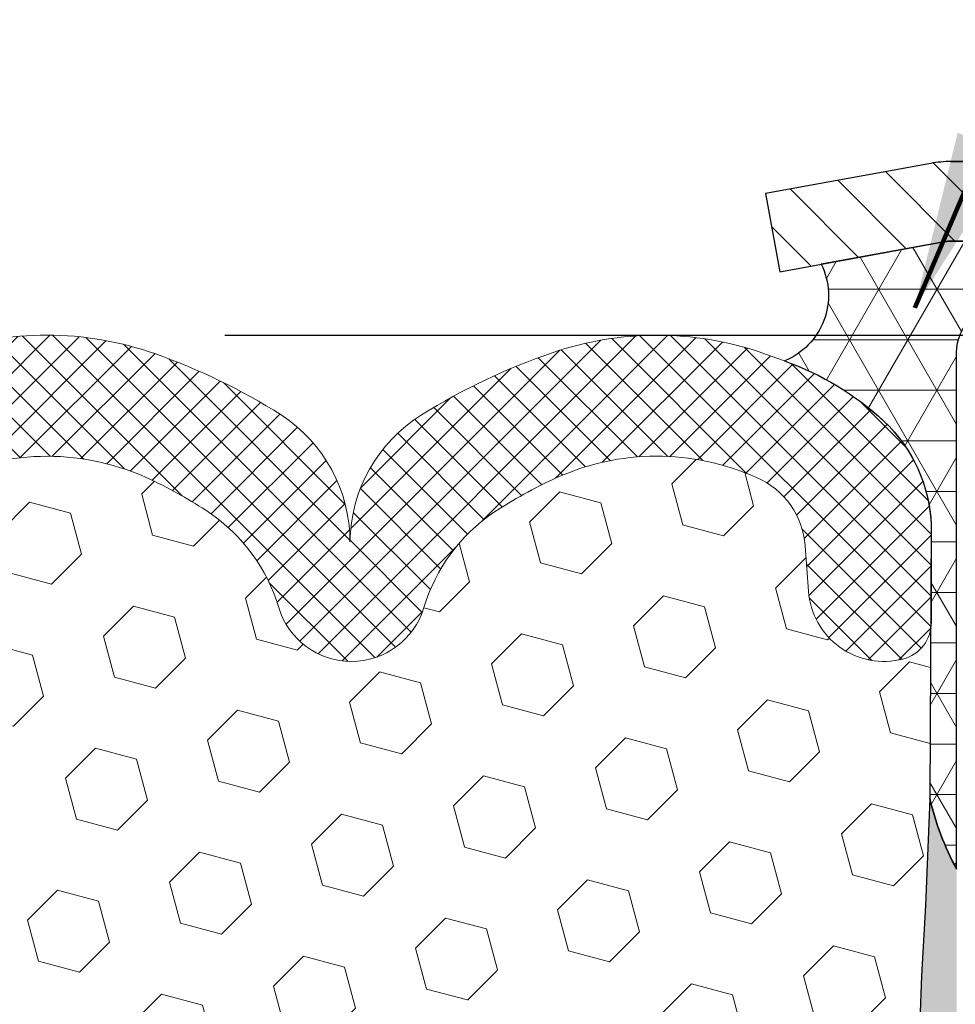
# Model space of a CAD drawing. Extents: x 265 to 2303, y 568 to 3799.
# Drawn here: x 283 to 284, y 1375 to 1376 of the extents above; entities that cross this region are included whole.
import ezdxf

# ---------------------------------------------------------------- set-up
doc = ezdxf.new("R2010")
doc.units = 0
doc.header["$LTSCALE"] = 5
doc.header["$MEASUREMENT"] = 0
doc.layers.get('DEFPOINTS').update_dxf_attribs({"linetype": 'CONTINUOUS'})
for name, color, linetype, lineweight in [('CONCRETE - L', 132, 'CONTINUOUS', 20), ('CORNER BEAD - H', 50, 'CONTINUOUS', 15), ('CORNER BEAD - L', 52, 'CONTINUOUS', 25), ('EPOXY ADHESIVE - H', 50, 'CONTINUOUS', 15), ('EPOXY ADHESIVE - L', 52, 'CONTINUOUS', 25), ('FOAM INSERT - H', 150, 'CONTINUOUS', 15), ('MIG CAPPING STRIP - H', 251, 'CONTINUOUS', 20), ('MIG CAPPING STRIP - L', 7, 'CONTINUOUS', 25), ('SILICONE BELLOWS - H', 20, 'CONTINUOUS', 15), ('SILICONE BELLOWS - L', 22, 'CONTINUOUS', 20), ('TEXT - 4', 241, 'CONTINUOUS', 25)]:
    doc.layers.add(name, color=color, linetype=linetype, lineweight=lineweight)
doc.layers.add('DIMS', color=2, linetype='CONTINUOUS')
doc.styles.add('ROMANS', font='romans', dxfattribs={"width": 0.9})
doc.dimstyles.get("Standard").update_dxf_attribs({"dimtxt": 0.18, "dimasz": 0.18, "dimexe": 0.18, "dimexo": 0.0625, "dimgap": 0.09, "dimtad": 0, "dimtih": 1, "dimtoh": 1, "dimdec": 4, "dimzin": 0, "dimdsep": 46, "dimtxsty": 'Standard', "dimcen": 0.09, "dimadec": 0, "dimazin": 0, "dimtfac": 1, "dimtdec": 4, "dimtofl": 0, "dimtmove": 0, "dimatfit": 3, "dimfxl": 1, "dimtolj": 1, "dimtzin": 0, "dimarcsym": 0})

# ---------------------------------------------------------------- blocks, each defined once
blk = doc.blocks.new('*D16')
at = {"layer": 'DEFPOINTS', "color": 0, "transparency": 16777216}
for p in [(283.3165573766345, 1375.94318263526), (283.3165573766345, 1370.94318263526), (295.4928068121302, 1370.94318263526)]:
    blk.add_point(p, dxfattribs=at)
at = {"layer": 'DIMS', "color": 0, "lineweight": -2, "transparency": 16777216}
for p, q in [((283.5365573766345, 1375.94318263526), (295.7128068121302, 1375.94318263526)), ((295.4928068121302, 1375.723182635259), (295.4928068121302, 1374.429989706066)), ((295.4928068121302, 1371.16318263526), (295.4928068121302, 1373.403323039399)), ((283.5365573766345, 1370.94318263526), (295.7128068121302, 1370.94318263526))]:
    blk.add_line(p, q, dxfattribs=at)
at = {"layer": 'DIMS', "color": 0, "transparency": 16777216}
for points in [[(295.4561401454635, 1375.723182635259), (295.5294734787969, 1375.723182635259), (295.4928068121302, 1375.94318263526)], [(295.4561401454635, 1371.16318263526), (295.5294734787969, 1371.16318263526), (295.4928068121302, 1370.94318263526)]]:
    blk.add_solid(points, dxfattribs=at)
at = {"layer": 'DIMS', "color": 0, "transparency": 16777216, "insert": (295.49280681213, 1373.916656372732), "char_height": 0.22, "attachment_point": 5}
blk.add_mtext('\\A1;5 IN \\P [127.0mm]', dxfattribs=at)

msp = doc.modelspace()

# ---------------------------------------------------------------- hatches: boundary and pattern name
at = {"layer": 'CORNER BEAD - H'}
h = msp.add_hatch(dxfattribs=at)
h.set_pattern_fill('NET3', color=256, scale=0.4999999999999999, style=0)
h.set_pattern_definition([(0, (0, 0), (0, 0.06249999999999999), []), (59.99999999999999, (0, 0), (-0.05412658773652741, 0.03125), []), (120, (0, 0), (-0.05412658773652741, -0.03124999999999998), [])])
edge = h.paths.add_edge_path()
edge.add_line((284.4415573766207, 1375.282838970969), (284.4415573766212, 1375.921684583654))
edge.add_arc((284.5006122585262, 1375.921684583641), 0.05905488190501273, 90.00000000507379, 179.9999999876464, ccw=False)
edge.add_line((284.500612258521, 1375.980739465546), (284.5793521010391, 1375.980739465546))
edge.add_arc((284.5793521009051, 1375.961054504594), 0.01968496095219052, 0.007930470683220392, 89.99999960970212, ccw=False)
edge.add_line((284.5990370616687, 1375.961057229245), (284.6187213009154, 1376.059479308056))
edge.add_line((284.6187213009154, 1376.059479308056), (284.4342987985108, 1376.059479308045))
edge.add_line((284.4342987985108, 1376.059479308045), (284.4307631592928, 1376.059320226554))
edge.add_line((284.4307631592928, 1376.059320226554), (284.2741213377116, 1376.031001584916))
edge.add_arc((284.1953249825406, 1375.992501761446), 0.08769892813184668, -67.76651615036212, 26.040090251792492, ccw=False)
edge.add_arc((284.1096956428519, 1375.576081472448), 0.3556734519770682, 47.16126295807021, 70.48516914079943, ccw=False)
edge.add_arc((284.222872239153, 1375.700495402862), 0.1874982942405094, 2.4391420147600797, 46.67091650108807, ccw=False)
edge.add_line((284.4102006579341, 1375.708474993086), (284.4084986341534, 1375.370184300674))
edge.add_arc((284.74189759315, 1375.446441460725), 0.3420088015229144, 192.8834423013178, 208.5781853567514)
at = {"layer": 'EPOXY ADHESIVE - H'}
h = msp.add_hatch(dxfattribs=at)
h.set_pattern_fill('AR-SAND', color=256, scale=0.04, style=0)
h.set_pattern_definition([(37.50000000000001, (0, 0), (-0.002519734324384326, 0.07707295076052635), [0, -0.0608, 0, -0.068, 0, -0.065]), (7.499999999999999, (0, 0), (0.07079106821070909, 0.1128858426091896), [0, -0.0328, 0, -0.05480000000000001, 0, -0.021]), (327.5, (-0.0492, 0), (0.1245656744700598, 0.0002263621414785977), [0, -0.02, 0, -0.07200000000000001, 0, -0.094]), (317.5, (-0.0492, 0), (0.1202450641828917, 0.03510702259736997), [0, -0.01, 0, -0.0472, 0, -0.05400000000000001])])
edge = h.paths.add_edge_path()
edge.add_line((284.388972859191, 1371.719102040229), (284.4215653240383, 1371.479669837562))
edge.add_line((284.4215653240383, 1371.479669837562), (284.4103690483507, 1371.297911330645))
edge.add_line((284.4103690483507, 1371.297911330645), (284.4103705449867, 1371.185909673585))
edge.add_line((284.4103705449867, 1371.185909673585), (284.4415573766345, 1371.185909673585))
edge.add_line((284.4415573766345, 1371.185909673585), (284.4415573766347, 1372.203488953975))
edge.add_line((284.4415573766347, 1372.203488953975), (284.4415573766207, 1375.282838970969))
edge.add_arc((284.74189759315, 1375.446441460725), 0.3420088015229206, 192.8834423013178, 208.5781853567514, ccw=False)
edge.add_line((284.4084986341534, 1375.370184300674), (284.4028662897009, 1375.237943941951))
edge.add_line((284.4028662897009, 1375.237943941951), (284.398226422672, 1375.150859501163))
edge.add_line((284.398226422672, 1375.150859501163), (284.3962225414016, 1375.094775216263))
edge.add_line((284.3962225414016, 1375.094775216263), (284.3962339353849, 1375.05229753483))
edge.add_line((284.3962339353849, 1375.05229753483), (284.397248028936, 1375.017214973927))
edge.add_line((284.397248028936, 1375.017214973927), (284.3982795391937, 1374.983916823473))
edge.add_line((284.3982795391937, 1374.983916823473), (284.3989334025465, 1374.950269144787))
edge.add_line((284.3989334025465, 1374.950269144787), (284.3992641452494, 1374.916786372981))
edge.add_line((284.3992641452494, 1374.916786372981), (284.3993375868223, 1374.884049467767))
edge.add_line((284.3993375868223, 1374.884049467767), (284.3992195467856, 1374.852639388859))
edge.add_line((284.3992195467856, 1374.852639388859), (284.3989758446595, 1374.823137095972))
edge.add_line((284.3989758446595, 1374.823137095972), (284.3986722999642, 1374.796123548818))
edge.add_line((284.3986722999642, 1374.796123548818), (284.39837473222, 1374.772179707113))
edge.add_line((284.39837473222, 1374.772179707113), (284.398140242974, 1374.75176322734))
edge.add_line((284.398140242974, 1374.75176322734), (284.3979691933012, 1374.73452925336))
edge.add_line((284.3979691933012, 1374.73452925336), (284.3978392387623, 1374.71981179209))
edge.add_line((284.3978392387623, 1374.71981179209), (284.3977279747942, 1374.706944000074))
edge.add_line((284.3977279747942, 1374.706944000074), (284.397612996833, 1374.695259033855))
edge.add_line((284.397612996833, 1374.695259033855), (284.3974719221148, 1374.684090836627))
edge.add_line((284.3974719221148, 1374.684090836627), (284.3972875218274, 1374.672959334915))
edge.add_line((284.3972875218274, 1374.672959334915), (284.3970543394839, 1374.661809266424))
edge.add_line((284.3970543394839, 1374.661809266424), (284.3967685546866, 1374.650644408081))
edge.add_line((284.3967685546866, 1374.650644408081), (284.3964263470376, 1374.639468536813))
edge.add_line((284.3964263470376, 1374.639468536813), (284.3960238961392, 1374.628285429545))
edge.add_line((284.3960238961392, 1374.628285429545), (284.3955573815936, 1374.617098863203))
edge.add_line((284.3955573815936, 1374.617098863203), (284.3950229830028, 1374.605912614712))
edge.add_line((284.3950229830028, 1374.605912614712), (284.3944168799693, 1374.594730461001))
edge.add_line((284.3944168799693, 1374.594730461001), (284.3937352520951, 1374.583556178994))
edge.add_line((284.3937352520951, 1374.583556178994), (284.3929781874721, 1374.572392909955))
edge.add_line((284.3929781874721, 1374.572392909955), (284.3921758370661, 1374.561238905838))
edge.add_line((284.3921758370661, 1374.561238905838), (284.3913723007367, 1374.55009015))
edge.add_line((284.3913723007367, 1374.55009015), (284.3906117549756, 1374.538942613337))
edge.add_line((284.3906117549756, 1374.538942613337), (284.3899383762749, 1374.527792266743))
edge.add_line((284.3899383762749, 1374.527792266743), (284.3893950872496, 1374.516635208295))
edge.add_line((284.3893950872496, 1374.516635208295), (284.3889984449449, 1374.505470210376))
edge.add_line((284.3889984449449, 1374.505470210376), (284.3887399459684, 1374.49429858729))
edge.add_line((284.3887399459684, 1374.49429858729), (284.3886100942876, 1374.483121754026))
edge.add_line((284.3886100942876, 1374.483121754026), (284.38859939387, 1374.471941125574))
edge.add_line((284.38859939387, 1374.471941125574), (284.388698348683, 1374.460758116923))
edge.add_line((284.388698348683, 1374.460758116923), (284.3888974626943, 1374.449574143062))
edge.add_line((284.3888974626943, 1374.449574143062), (284.3891872398713, 1374.438390618982))
edge.add_line((284.3891872398713, 1374.438390618982), (284.3895581841816, 1374.427208959672))
edge.add_line((284.3895581841816, 1374.427208959672), (284.3900000203448, 1374.416030465095))
edge.add_line((284.3900000203448, 1374.416030465095), (284.3904958837701, 1374.404855462562))
edge.add_line((284.3904958837701, 1374.404855462562), (284.3910255971923, 1374.393683790398))
edge.add_line((284.3910255971923, 1374.393683790398), (284.3915689582716, 1374.382515283226))
edge.add_line((284.3915689582716, 1374.382515283226), (284.3921057646684, 1374.371349775668))
edge.add_line((284.3921057646684, 1374.371349775668), (284.3926158140429, 1374.360187102347))
edge.add_line((284.3926158140429, 1374.360187102347), (284.3930789040552, 1374.349027097888))
edge.add_line((284.3930789040552, 1374.349027097888), (284.3934748323658, 1374.337869596911))
edge.add_line((284.3934748323658, 1374.337869596911), (284.3937841092397, 1374.326714367191))
edge.add_line((284.3937841092397, 1374.326714367191), (284.3939948342335, 1374.315560464549))
edge.add_line((284.3939948342335, 1374.315560464549), (284.3940996923246, 1374.304406514646))
edge.add_line((284.3940996923246, 1374.304406514646), (284.3940914320868, 1374.293251137181))
edge.add_line((284.3940914320868, 1374.293251137181), (284.3939628020938, 1374.282092951849))
edge.add_line((284.3939628020938, 1374.282092951849), (284.3937065509194, 1374.270930578346))
edge.add_line((284.3937065509194, 1374.270930578346), (284.3933154271371, 1374.259762636368))
edge.add_line((284.3933154271371, 1374.259762636368), (284.3927821793205, 1374.248587745613))
edge.add_line((284.3927821793205, 1374.248587745613), (284.3920995560436, 1374.237404525776))
edge.add_line((284.3920995560436, 1374.237404525776), (284.3912603058799, 1374.226211596554))
edge.add_line((284.3912603058799, 1374.226211596554), (284.3902571774032, 1374.215007577643))
edge.add_line((284.3902571774032, 1374.215007577643), (284.38908582068, 1374.203791347132))
edge.add_line((284.38908582068, 1374.203791347132), (284.3878183391932, 1374.192568591687))
edge.add_line((284.3878183391932, 1374.192568591687), (284.3866091140272, 1374.181352325222))
edge.add_line((284.3866091140272, 1374.181352325222), (284.3856165945651, 1374.170155923953))
edge.add_line((284.3856165945651, 1374.170155923953), (284.38499923019, 1374.158992764099))
edge.add_line((284.38499923019, 1374.158992764099), (284.384915470285, 1374.147876221876))
edge.add_line((284.384915470285, 1374.147876221876), (284.3855237642331, 1374.136819673503))
edge.add_line((284.3855237642331, 1374.136819673503), (284.3869516443325, 1374.125833895625))
edge.add_line((284.3869516443325, 1374.125833895625), (284.3891013741818, 1374.114910723851))
edge.add_line((284.3891013741818, 1374.114910723851), (284.3917755006737, 1374.104033609404))
edge.add_line((284.3917755006737, 1374.104033609404), (284.3947761265017, 1374.093185966165))
edge.add_line((284.3947761265017, 1374.093185966165), (284.3979053743861, 1374.082351208725))
edge.add_line((284.3979053743861, 1374.082351208725), (284.4009787619805, 1374.071513230081))
edge.add_line((284.4009787619805, 1374.071513230081), (284.4038484069723, 1374.060657230415))
edge.add_line((284.4038484069723, 1374.060657230415), (284.406372621148, 1374.04976863113))
edge.add_line((284.406372621148, 1374.04976863113), (284.4084097162938, 1374.038832853631))
edge.add_line((284.4084097162938, 1374.038832853631), (284.4098223029345, 1374.027835689227))
edge.add_line((284.4098223029345, 1374.027835689227), (284.4105975196561, 1374.016773644843))
edge.add_line((284.4105975196561, 1374.016773644843), (284.4108632129207, 1374.005655335283))
edge.add_line((284.4108632129207, 1374.005655335283), (284.4107547790348, 1373.994490025016))
edge.add_line((284.4107547790348, 1373.994490025016), (284.4104076143053, 1373.983286978508))
edge.add_line((284.4104076143053, 1373.983286978508), (284.4099571150385, 1373.972055460229))
edge.add_line((284.4099571150385, 1373.972055460229), (284.4095386775414, 1373.960804734646))
edge.add_line((284.4095386775414, 1373.960804734646), (284.4092876981206, 1373.949544066227))
edge.add_line((284.4092876981206, 1373.949544066227), (284.4093207191515, 1373.938282748311))
edge.add_line((284.4093207191515, 1373.938282748311), (284.4095867020934, 1373.92703033086))
edge.add_line((284.4095867020934, 1373.92703033086), (284.4099468235621, 1373.915796498262))
edge.add_line((284.4099468235621, 1373.915796498262), (284.4102614887486, 1373.904590936086))
edge.add_line((284.4102614887486, 1373.904590936086), (284.4103911028434, 1373.893423329902))
edge.add_line((284.4103911028434, 1373.893423329902), (284.4101960710375, 1373.882303365281))
edge.add_line((284.4101960710375, 1373.882303365281), (284.4095367985216, 1373.871240727791))
edge.add_line((284.4095367985216, 1373.871240727791), (284.408299599585, 1373.860243617227))
edge.add_line((284.408299599585, 1373.860243617227), (284.4066078608231, 1373.849306638318))
edge.add_line((284.4066078608231, 1373.849306638318), (284.4047121188801, 1373.838417104287))
edge.add_line((284.4047121188801, 1373.838417104287), (284.4028641227753, 1373.827562258833))
edge.add_line((284.4028641227753, 1373.827562258833), (284.4013156215285, 1373.816729345656))
edge.add_line((284.4013156215285, 1373.816729345656), (284.4003183641591, 1373.805905608455))
edge.add_line((284.4003183641591, 1373.805905608455), (284.4000610151642, 1373.794637625478))
edge.add_line((284.4000610151642, 1373.794637625478), (284.3998411540722, 1373.776247463086))
edge.add_line((284.3998411540722, 1373.776247463086), (284.3982964632278, 1373.739447595954))
edge.add_line((284.3982964632278, 1373.739447595954), (284.3989742870206, 1373.703536477034))
edge.add_line((284.3989742870206, 1373.703536477034), (284.3992906708377, 1373.667871059303))
edge.add_line((284.3992906708377, 1373.667871059303), (284.399325612283, 1373.633157446136))
edge.add_line((284.399325612283, 1373.633157446136), (284.3991591089606, 1373.600101740902))
edge.add_line((284.3991591089606, 1373.600101740902), (284.3988711584747, 1373.569410046975))
edge.add_line((284.3988711584747, 1373.569410046975), (284.3985417584292, 1373.541788467726))
edge.add_line((284.3985417584292, 1373.541788467726), (284.3982503745868, 1373.517935584392))
edge.add_line((284.3982503745868, 1373.517935584392), (284.3980384336696, 1373.498011970523))
edge.add_line((284.3980384336696, 1373.498011970523), (284.3978845786911, 1373.481290214126))
edge.add_line((284.3978845786911, 1373.481290214126), (284.3977615789541, 1373.466959827998))
edge.add_line((284.3977615789541, 1373.466959827998), (284.3976422037621, 1373.454210324936))
edge.add_line((284.3976422037621, 1373.454210324936), (284.3974992224366, 1373.442231218412))
edge.add_line((284.3974992224366, 1373.442231218412), (284.3973093646598, 1373.430354933789))
edge.add_line((284.3973093646598, 1373.430354933789), (284.3970644118375, 1373.418457046605))
edge.add_line((284.3970644118375, 1373.418457046605), (284.3967597206258, 1373.406542147369))
edge.add_line((284.3967597206258, 1373.406542147369), (284.396390647681, 1373.394614826589))
edge.add_line((284.396390647681, 1373.394614826589), (284.3959525496589, 1373.382679674772))
edge.add_line((284.3959525496589, 1373.382679674772), (284.3954407832156, 1373.370741282427))
edge.add_line((284.3954407832156, 1373.370741282427), (284.3948507050072, 1373.358804240062))
edge.add_line((284.3948507050072, 1373.358804240062), (284.3941776716898, 1373.346873138184))
edge.add_line((284.3941776716898, 1373.346873138184), (284.3934171237848, 1373.334952553663))
edge.add_line((284.3934171237848, 1373.334952553663), (284.3925811815392, 1373.32304435064))
edge.add_line((284.3925811815392, 1373.32304435064), (284.3917186537604, 1373.311144426368))
edge.add_line((284.3917186537604, 1373.311144426368), (284.3908832329323, 1373.299247883839))
edge.add_line((284.3908832329323, 1373.299247883839), (284.3901286115387, 1373.287349826044))
edge.add_line((284.3901286115387, 1373.287349826044), (284.3895082713833, 1373.275445377344))
edge.add_line((284.3895082713833, 1373.275445377344), (284.389054340039, 1373.263531828095))
edge.add_line((284.389054340039, 1373.263531828095), (284.3887595299186, 1373.2516104666))
edge.add_line((284.3887595299186, 1373.2516104666), (284.3886122994638, 1373.23968301265))
edge.add_line((284.3886122994638, 1373.23968301265), (284.3886011071158, 1373.227751186034))
edge.add_line((284.3886011071158, 1373.227751186034), (284.3887144113163, 1373.215816706544))
edge.add_line((284.3887144113163, 1373.215816706544), (284.3889406705066, 1373.203881293968))
edge.add_line((284.3889406705066, 1373.203881293968), (284.3892683431282, 1373.191946668097))
edge.add_line((284.3892683431282, 1373.191946668097), (284.3896858871684, 1373.180014548655))
edge.add_line((284.3896858871684, 1373.180014548655), (284.3901791839311, 1373.168086275019))
edge.add_line((284.3901791839311, 1373.168086275019), (284.3907254842168, 1373.156161912608))
edge.add_line((284.3907254842168, 1373.156161912608), (284.3913002339301, 1373.144241260424))
edge.add_line((284.3913002339301, 1373.144241260424), (284.3918788789756, 1373.132324117466))
edge.add_line((284.3918788789756, 1373.132324117466), (284.392436865258, 1373.120410282732))
edge.add_line((284.392436865258, 1373.120410282732), (284.3929496386819, 1373.108499555222))
edge.add_line((284.3929496386819, 1373.108499555222), (284.3933926451519, 1373.096591733935))
edge.add_line((284.3933926451519, 1373.096591733935), (284.3937421425543, 1373.084686587154))
edge.add_line((284.3937421425543, 1373.084686587154), (284.3939930864316, 1373.072783175842))
edge.add_line((284.3939930864316, 1373.072783175842), (284.3941591422586, 1373.060879853173))
edge.add_line((284.3941591422586, 1373.060879853173), (284.3942547899463, 1373.048974941517))
edge.add_line((284.3942547899463, 1373.048974941517), (284.3942945094063, 1373.03706676324))
edge.add_line((284.3942945094063, 1373.03706676324), (284.3942927805497, 1373.02515364071))
edge.add_line((284.3942927805497, 1373.02515364071), (284.394264083288, 1373.013233896293))
edge.add_line((284.394264083288, 1373.013233896293), (284.3942228975322, 1373.001305852356))
edge.add_line((284.3942228975322, 1373.001305852356), (284.394183703194, 1372.989367831268))
edge.add_line((284.394183703194, 1372.989367831268), (284.3941609801844, 1372.977418155396))
edge.add_line((284.3941609801844, 1372.977418155396), (284.3941692084147, 1372.965455147106))
edge.add_line((284.3941692084147, 1372.965455147106), (284.3942268670647, 1372.953521970233))
edge.add_line((284.3942268670647, 1372.953521970233), (284.3943690781741, 1372.94184839532))
edge.add_line((284.3943690781741, 1372.94184839532), (284.3946352924096, 1372.930712727278))
edge.add_line((284.3946352924096, 1372.930712727278), (284.3950649604468, 1372.920393271126))
edge.add_line((284.3950649604468, 1372.920393271126), (284.395697532962, 1372.911168331881))
edge.add_line((284.395697532962, 1372.911168331881), (284.3965724606309, 1372.903316214563))
edge.add_line((284.3965724606309, 1372.903316214563), (284.3977155555056, 1372.897015645965))
edge.add_line((284.3977155555056, 1372.897015645965), (284.3990295260706, 1372.89154654999))
edge.add_line((284.3990295260706, 1372.89154654999), (284.4003517821686, 1372.885712092563))
edge.add_line((284.4003517821686, 1372.885712092563), (284.4015191341937, 1372.878311062917))
edge.add_line((284.4015191341937, 1372.878311062917), (284.4023706411024, 1372.868159185641))
edge.add_line((284.4023706411024, 1372.868159185641), (284.4028591764332, 1372.854929395281))
edge.add_line((284.4028591764332, 1372.854929395281), (284.4031028584841, 1372.839539189699))
edge.add_line((284.4031028584841, 1372.839539189699), (284.4032327905345, 1372.823003864907))
edge.add_line((284.4032327905345, 1372.823003864907), (284.403380075864, 1372.806338716917))
edge.add_line((284.403380075864, 1372.806338716917), (284.4036512957948, 1372.790384536673))
edge.add_line((284.4036512957948, 1372.790384536673), (284.4040478228657, 1372.775233420158))
edge.add_line((284.4040478228657, 1372.775233420158), (284.4045428198137, 1372.760776714564))
edge.add_line((284.4045428198137, 1372.760776714564), (284.4051094490407, 1372.746905764692))
edge.add_line((284.4051094490407, 1372.746905764692), (284.4057208729483, 1372.733511915348))
edge.add_line((284.4057208729483, 1372.733511915348), (284.4063502539386, 1372.720486511336))
edge.add_line((284.4063502539386, 1372.720486511336), (284.4069707544132, 1372.707720897458))
edge.add_line((284.4069707544132, 1372.707720897458), (284.4075570952302, 1372.695079678269))
edge.add_line((284.4075570952302, 1372.695079678269), (284.408097447412, 1372.682196678167))
edge.add_line((284.408097447412, 1372.682196678167), (284.4085868592838, 1372.668587719648))
edge.add_line((284.4085868592838, 1372.668587719648), (284.4090204345875, 1372.653767674349))
edge.add_line((284.4090204345875, 1372.653767674349), (284.4093932770659, 1372.637251413909))
edge.add_line((284.4093932770659, 1372.637251413909), (284.4097004904611, 1372.618553809964))
edge.add_line((284.4097004904611, 1372.618553809964), (284.4099372279991, 1372.597191312929))
edge.add_line((284.4099372279991, 1372.597191312929), (284.4101114209074, 1372.573088055247))
edge.add_line((284.4101114209074, 1372.573088055247), (284.4102607246222, 1372.547116519988))
edge.add_line((284.4102607246222, 1372.547116519988), (284.398521189599, 1372.426263327214))
edge.add_line((284.398521189599, 1372.426263327214), (284.3998086801364, 1372.371579910547))
edge.add_line((284.3998086801364, 1372.371579910547), (284.4103705491265, 1372.298286424598))
edge.add_line((284.4103705491265, 1372.298286424598), (284.4103705448109, 1372.185922836498))
edge.add_line((284.4103705448109, 1372.185922836498), (284.388972859191, 1371.719102040229))
at = {"layer": 'FOAM INSERT - H'}
h = msp.add_hatch(dxfattribs=at)
h.set_pattern_fill('HEX', color=256, scale=0.42, angle=45, style=0)
h.set_pattern_definition([(45, (0, 0), (-0.06429910574805842, 0.06429910574805843), [0.0525, -0.105]), (165, (0, 0), (-0.02353510614441143, -0.08783421189246982), [0.0525, -0.105]), (105, (0.03712310601229375, 0.03712310601229374), (-0.08783421189246983, -0.02353510614441138), [0.0525, -0.105])])
h.paths.add_polyline_path([(284.397248028936, 1375.017214973927), (284.3962339353849, 1375.05229753483), (284.3962225414016, 1375.094775216263), (284.398226422672, 1375.150859501163), (284.4028662897009, 1375.237943941951), (284.4084986341534, 1375.370184300674), (284.4095510076297, 1375.579351855199, -0.2904927700084835), (284.3752142991111, 1375.542692322328, -0.4678085753405299), (284.2582779833376, 1375.626607239604), (284.2541726861734, 1375.682575911512, 0.2799380131455297), (284.1939134947661, 1375.767140341335, 0.2166380208830475), (283.9456031299723, 1375.766282798912, 0.03663461018242501), (283.8687194382169, 1375.723943746796, 0.1704922685164527), (283.7826125845023, 1375.606292260966, -0.7420054671908068), (283.6031613691726, 1375.606292260966, 0.1704922685140176), (283.5170545154587, 1375.723943746794, 0.03487054465350559), (283.445292175331, 1375.764389192916, 0.2254649325968959), (283.1878225779416, 1375.764389192916, 0.03487054465417717), (283.1160602378126, 1375.723943746793, 0.1704922685143868), (283.0299533840989, 1375.606292260966, -0.742005467190095), (282.8505021687686, 1375.606292260966, 0.1704922685169124), (282.7643953150535, 1375.723943746796, 0.0366425976447264), (282.6874816370976, 1375.766289831755, 0.2166236935178159), (282.4391861516661, 1375.767126673029, 0.279934561387663), (282.3789281366537, 1375.68256274861), (282.3748228394902, 1375.62659407671, -0.4678085754947349), (282.2578865236843, 1375.542679159455, -0.2868855246752641), (282.2236701310491, 1375.578726074124), (282.2246097714516, 1375.37433199982, -0.04177616897039927), (282.2259870088894, 1375.357877238047), (282.2302484631737, 1375.224058546024), (282.2348883302026, 1375.136974105236), (282.236892211473, 1375.080889820335), (282.2368808174897, 1375.038412138903), (282.2358667239387, 1375.003329578), (282.2348352136809, 1374.970031427545), (282.2341813503281, 1374.93638374886), (282.2338506076253, 1374.902900977053), (282.2337771660523, 1374.870164071839), (282.233895206089, 1374.838753992931), (282.2341389082151, 1374.809251700044), (282.2344424529103, 1374.782238152891), (282.2347400206546, 1374.758294311185), (282.2349745099006, 1374.737877831413), (282.2351455595735, 1374.720643857432), (282.2352755141122, 1374.705926396163), (282.2353867780805, 1374.693058604146), (282.2355017560416, 1374.681373637928), (282.2356428307598, 1374.670205440699), (282.2358272310472, 1374.659073938987), (282.2360604133906, 1374.647923870497), (282.236346198188, 1374.636759012154), (282.236688405837, 1374.625583140886), (282.2370908567354, 1374.614400033617), (282.2375573712811, 1374.603213467275), (282.2380917698718, 1374.592027218785), (282.2386978729053, 1374.580845065073), (282.2393795007795, 1374.569670783066), (282.2401365654025, 1374.558507514027), (282.2409389158084, 1374.54735350991), (282.2417424521379, 1374.536204754073), (282.242502997899, 1374.525057217409), (282.2431763765997, 1374.513906870815), (282.2437196656251, 1374.502749812367), (282.2441163079297, 1374.491584814449), (282.2443748069062, 1374.480413191362), (282.244504658587, 1374.469236358098), (282.2445153590047, 1374.458055729646), (282.2444164041916, 1374.446872720995), (282.2442172901804, 1374.435688747135), (282.2439275130033, 1374.424505223055), (282.243556568693, 1374.413323563744), (282.2431147325298, 1374.402145069167), (282.2426188691045, 1374.390970066635), (282.2420891556823, 1374.379798394471), (282.241545794603, 1374.368629887299), (282.2410089882062, 1374.357464379741), (282.2404989388318, 1374.34630170642), (282.2400358488194, 1374.33514170196), (282.2396399205088, 1374.323984200983), (282.239330643635, 1374.312828971263), (282.2391199186412, 1374.301675068621), (282.2390150605501, 1374.290521118719), (282.2390233207878, 1374.279365741254), (282.2391519507808, 1374.268207555921), (282.2394082019553, 1374.257045182418), (282.2397993257376, 1374.24587724044), (282.240332573554, 1374.234702349685), (282.241015196831, 1374.223519129848), (282.2418544469947, 1374.212326200626), (282.2428575754715, 1374.201122181715), (282.2440289321946, 1374.189905951205), (282.2452964136814, 1374.17868319576), (282.2465056388474, 1374.167466929294), (282.2474981583094, 1374.156270528026), (282.2481155226845, 1374.145107368171), (282.2481992825896, 1374.133990825949), (282.2475909886415, 1374.122934277575), (282.2461631085421, 1374.111948499698), (282.2440133786928, 1374.101025327923), (282.2413392522009, 1374.090148213477), (282.2383386263729, 1374.079300570237), (282.2352093784885, 1374.068465812797), (282.2321359908941, 1374.057627834154), (282.2292663459023, 1374.046771834487), (282.2267421317267, 1374.035883235202), (282.2247050365808, 1374.024947457703), (282.2232924499402, 1374.0139502933), (282.2225172332185, 1374.002888248915), (282.2222515399538, 1373.991769939356), (282.2223599738397, 1373.980604629088), (282.2227071385694, 1373.969401582581), (282.223157637836, 1373.958170064301), (282.2235760753332, 1373.946919338718), (282.223827054754, 1373.935658670299), (282.223794033723, 1373.924397352383), (282.2235280507812, 1373.913144934932), (282.2231679293125, 1373.901911102334), (282.2228532641261, 1373.890705540158), (282.2227236500312, 1373.879537933975), (282.2229186818371, 1373.868417969353), (282.223577954353, 1373.857355331863), (282.2248151532896, 1373.8463582213), (282.2265068920515, 1373.835421242391), (282.2284026339946, 1373.82453170836), (282.2302506300992, 1373.813676862906), (282.2317991313461, 1373.802843949729), (282.2327963887155, 1373.792020212527), (282.2330537377105, 1373.78075222955), (282.2332735988024, 1373.762362067159), (282.2348182896469, 1373.725562200026), (282.234140465854, 1373.689651081106), (282.233824082037, 1373.653985663376), (282.2337891405917, 1373.619272050208), (282.233955643914, 1373.586216344974), (282.2342435944, 1373.555524651047), (282.2345729944454, 1373.527903071798), (282.2348643782878, 1373.504050188465), (282.2350763192049, 1373.484126574596), (282.2352301741835, 1373.467404818198), (282.2353531739204, 1373.45307443207), (282.2354725491125, 1373.440324929009), (282.235615530438, 1373.428345822484), (282.2358053882149, 1373.416469537861), (282.2360503410371, 1373.404571650678), (282.2363550322488, 1373.392656751442), (282.2367241051936, 1373.380729430661), (282.2371622032157, 1373.368794278844), (282.2376739696591, 1373.356855886499), (282.2382640478675, 1373.344918844134), (282.2389370811849, 1373.332987742257), (282.2396976290897, 1373.321067157736), (282.2405335713354, 1373.309158954713), (282.2413960991142, 1373.297259030441), (282.2422315199423, 1373.285362487911), (282.2429861413359, 1373.273464430116), (282.2436064814913, 1373.261559981416), (282.2440604128356, 1373.249646432167), (282.244355222956, 1373.237725070673), (282.2445024534108, 1373.225797616723), (282.2445136457587, 1373.213865790107), (282.2444003415583, 1373.201931310616), (282.244174082368, 1373.18999589804), (282.2438464097464, 1373.17806127217), (282.2434288657062, 1373.166129152728), (282.2429355689435, 1373.154200879091), (282.2423892686578, 1373.142276516681), (282.2418145189445, 1373.130355864497), (282.241235873899, 1373.118438721538), (282.2406778876166, 1373.106524886804), (282.2401651141927, 1373.094614159294), (282.2397221077226, 1373.082706338008), (282.2393726103203, 1373.070801191227), (282.239121666443, 1373.058897779914), (282.2389556106161, 1373.046994457246), (282.2388599629283, 1373.03508954559), (282.2388202434684, 1373.023181367313), (282.2388219723249, 1373.011268244782), (282.2388506695867, 1372.999348500365), (282.2388918553423, 1372.987420456429), (282.2389310496806, 1372.975482435341), (282.2389537726902, 1372.963532759468), (282.2389455444599, 1372.951569751178), (282.2388878858099, 1372.939636574305), (282.2387456747005, 1372.927962999392), (282.238479460465, 1372.916827331351), (282.2380497924278, 1372.906507875198), (282.2374172199126, 1372.897282935954), (282.2365422922437, 1372.889430818635), (282.235399197369, 1372.883130250037), (282.2340852268039, 1372.877661154062), (282.2327629707059, 1372.871826696635), (282.2315956186809, 1372.86442566699), (282.2307441117722, 1372.854273789713), (282.2302555764414, 1372.841043999353), (282.2300118943905, 1372.825653793771), (282.2298819623401, 1372.809118468979), (282.2297346770106, 1372.792453320989), (282.2294634570798, 1372.776499140745), (282.2290669300089, 1372.761348024231), (282.2285719330609, 1372.746891318636), (282.2280053038339, 1372.733020368765), (282.2273938799262, 1372.719626519421), (282.226764498936, 1372.706601115408), (282.2261439984614, 1372.693835501531), (282.2255576576443, 1372.681194282342), (282.2250173054625, 1372.66831128224), (282.2245278935908, 1372.65470232372), (282.224094318287, 1372.639882278422), (282.2237214758087, 1372.623366017981), (282.2234142624135, 1372.604668414036), (282.2231775248756, 1372.583305917002), (282.2230033319673, 1372.55920265932), (282.2228540282525, 1372.53323112406), (282.222687741146, 1372.506398342397), (282.2334525598205, 1372.416475194001), (282.2227532538824, 1372.321243327449), (282.222751414949, 1372.295114344038), (282.2227187115129, 1372.185922840292), (282.2248708181987, 1372.078444412184), (282.2073533940212, 1371.723794528354), (282.2227501044616, 1371.299662943842, -0.3338958772195468), (282.2578865236841, 1371.343686111063, -0.4678085754962997), (282.3748228394902, 1371.259771193809), (282.3789281366537, 1371.203802521909, 0.279934561387271), (282.4391861516663, 1371.11923859749, 0.2166236935177225), (282.6874816370976, 1371.120075438764, 0.03664259764473444), (282.7643953150535, 1371.162421523723, 0.1704922685167478), (282.8505021687685, 1371.280073009553, -0.7420054671910955), (283.0299533840989, 1371.280073009553, 0.1704922685142475), (283.1160602378126, 1371.162421523725, 0.03487054465417725), (283.1878225779417, 1371.121976077603, 0.2254649325968947), (283.445292175331, 1371.121976077603, 0.03487054465354351), (283.5170545154588, 1371.162421523725, 0.1704922685141065), (283.6031613691727, 1371.280073009553, -0.7420054671908078), (283.7826125845024, 1371.280073009553, 0.1704922685162892), (283.8687194382169, 1371.162421523724, 0.03663461018241285), (283.9456031299723, 1371.120082471607, 0.2166380208831239), (284.1939134947662, 1371.119224929185, 0.2799380131459868), (284.2541726861734, 1371.203789359007), (284.2582779833376, 1371.259758030915, -0.4678085753389675), (284.3752142991108, 1371.343672948191, -0.3397582756170742), (284.4103690383095, 1371.298662771258), (284.4103690483507, 1371.297911330645), (284.4215653240383, 1371.479669837562), (284.388972859191, 1371.719102040229), (284.4103705448109, 1372.185922836498), (284.4103705491265, 1372.298286424598), (284.3998086801364, 1372.371579910547), (284.398521189599, 1372.426263327214), (284.4102607246222, 1372.547116519988), (284.4101114209074, 1372.573088055247), (284.4099372279991, 1372.597191312929), (284.4097004904611, 1372.618553809964), (284.4093932770659, 1372.637251413909), (284.4090204345875, 1372.653767674349), (284.4085868592838, 1372.668587719648), (284.408097447412, 1372.682196678167), (284.4075570952302, 1372.695079678269), (284.4069707544132, 1372.707720897458), (284.4063502539386, 1372.720486511336), (284.4057208729483, 1372.733511915348), (284.4051094490407, 1372.746905764692), (284.4045428198137, 1372.760776714564), (284.4040478228657, 1372.775233420158), (284.4036512957948, 1372.790384536673), (284.403380075864, 1372.806338716917), (284.4032327905345, 1372.823003864907), (284.4031028584841, 1372.839539189699), (284.4028591764332, 1372.854929395281), (284.4023706411024, 1372.868159185641), (284.4015191341937, 1372.878311062917), (284.4003517821686, 1372.885712092563), (284.3990295260706, 1372.89154654999), (284.3977155555056, 1372.897015645965), (284.3965724606309, 1372.903316214563), (284.395697532962, 1372.911168331881), (284.3950649604468, 1372.920393271126), (284.3946352924096, 1372.930712727278), (284.3943690781741, 1372.94184839532), (284.3942268670647, 1372.953521970233), (284.3941692084147, 1372.965455147106), (284.3941609801844, 1372.977418155396), (284.394183703194, 1372.989367831268), (284.3942228975322, 1373.001305852356), (284.394264083288, 1373.013233896293), (284.3942927805497, 1373.02515364071), (284.3942945094063, 1373.03706676324), (284.3942547899463, 1373.048974941517), (284.3941591422586, 1373.060879853173), (284.3939930864316, 1373.072783175842), (284.3937421425543, 1373.084686587154), (284.3933926451519, 1373.096591733935), (284.3929496386819, 1373.108499555222), (284.392436865258, 1373.120410282732), (284.3918788789756, 1373.132324117466), (284.3913002339301, 1373.144241260424), (284.3907254842168, 1373.156161912608), (284.3901791839311, 1373.168086275019), (284.3896858871684, 1373.180014548655), (284.3892683431282, 1373.191946668097), (284.3889406705066, 1373.203881293968), (284.3887144113163, 1373.215816706544), (284.3886011071158, 1373.227751186034), (284.3886122994638, 1373.23968301265), (284.3887595299186, 1373.2516104666), (284.389054340039, 1373.263531828095), (284.3895082713833, 1373.275445377344), (284.3901286115387, 1373.287349826044), (284.3908832329323, 1373.299247883839), (284.3917186537604, 1373.311144426368), (284.3925811815392, 1373.32304435064), (284.3934171237848, 1373.334952553663), (284.3941776716898, 1373.346873138184), (284.3948507050072, 1373.358804240062), (284.3954407832156, 1373.370741282427), (284.3959525496589, 1373.382679674772), (284.396390647681, 1373.394614826589), (284.3967597206258, 1373.406542147369), (284.3970644118375, 1373.418457046605), (284.3973093646598, 1373.430354933789), (284.3974992224366, 1373.442231218412), (284.3976422037621, 1373.454210324936), (284.3977615789541, 1373.466959827998), (284.3978845786911, 1373.481290214126), (284.3980384336696, 1373.498011970523), (284.3982503745868, 1373.517935584392), (284.3985417584292, 1373.541788467726), (284.3988711584747, 1373.569410046975), (284.3991591089606, 1373.600101740902), (284.399325612283, 1373.633157446136), (284.3992906708377, 1373.667871059303), (284.3989742870206, 1373.703536477034), (284.3982964632278, 1373.739447595954), (284.3998411540722, 1373.776247463086), (284.4000610151642, 1373.794637625478), (284.4003183641591, 1373.805905608455), (284.4013156215285, 1373.816729345656), (284.4028641227753, 1373.827562258833), (284.4047121188801, 1373.838417104287), (284.4066078608231, 1373.849306638318), (284.408299599585, 1373.860243617227), (284.4095367985216, 1373.871240727791), (284.4101960710375, 1373.882303365281), (284.4103911028434, 1373.893423329902), (284.4102614887486, 1373.904590936086), (284.4099468235621, 1373.915796498262), (284.4095867020934, 1373.92703033086), (284.4093207191515, 1373.938282748311), (284.4092876981206, 1373.949544066227), (284.4095386775414, 1373.960804734646), (284.4099571150385, 1373.972055460229), (284.4104076143053, 1373.983286978508), (284.4107547790348, 1373.994490025016), (284.4108632129207, 1374.005655335283), (284.4105975196561, 1374.016773644843), (284.4098223029345, 1374.027835689227), (284.4084097162938, 1374.038832853631), (284.406372621148, 1374.04976863113), (284.4038484069723, 1374.060657230415), (284.4009787619805, 1374.071513230081), (284.3979053743861, 1374.082351208725), (284.3947761265017, 1374.093185966165), (284.3917755006737, 1374.104033609404), (284.3891013741818, 1374.114910723851), (284.3869516443325, 1374.125833895625), (284.3855237642331, 1374.136819673503), (284.384915470285, 1374.147876221876), (284.38499923019, 1374.158992764099), (284.3856165945651, 1374.170155923953), (284.3866091140272, 1374.181352325222), (284.3878183391932, 1374.192568591687), (284.38908582068, 1374.203791347132), (284.3902571774032, 1374.215007577643), (284.3912603058799, 1374.226211596554), (284.3920995560436, 1374.237404525776), (284.3927821793205, 1374.248587745613), (284.3933154271371, 1374.259762636368), (284.3937065509194, 1374.270930578346), (284.3939628020938, 1374.282092951849), (284.3940914320868, 1374.293251137181), (284.3940996923246, 1374.304406514646), (284.3939948342335, 1374.315560464549), (284.3937841092397, 1374.326714367191), (284.3934748323658, 1374.337869596911), (284.3930789040552, 1374.349027097888), (284.3926158140429, 1374.360187102347), (284.3921057646684, 1374.371349775668), (284.3915689582716, 1374.382515283226), (284.3910255971923, 1374.393683790398), (284.3904958837701, 1374.404855462562), (284.3900000203448, 1374.416030465095), (284.3895581841816, 1374.427208959672), (284.3891872398713, 1374.438390618982), (284.3888974626943, 1374.449574143062), (284.388698348683, 1374.460758116923), (284.38859939387, 1374.471941125574), (284.3886100942876, 1374.483121754026), (284.3887399459684, 1374.49429858729), (284.3889984449449, 1374.505470210376), (284.3893950872496, 1374.516635208295), (284.3899383762749, 1374.527792266743), (284.3906117549756, 1374.538942613337), (284.3913723007367, 1374.55009015), (284.3921758370661, 1374.561238905838), (284.3929781874721, 1374.572392909955), (284.3937352520951, 1374.583556178994), (284.3944168799693, 1374.594730461001), (284.3950229830028, 1374.605912614712), (284.3955573815936, 1374.617098863203), (284.3960238961392, 1374.628285429545), (284.3964263470376, 1374.639468536813), (284.3967685546866, 1374.650644408081), (284.3970543394839, 1374.661809266424), (284.3972875218274, 1374.672959334915), (284.3974719221148, 1374.684090836627), (284.397612996833, 1374.695259033855), (284.3977279747942, 1374.706944000074), (284.3978392387623, 1374.71981179209), (284.3979691933012, 1374.73452925336), (284.398140242974, 1374.75176322734), (284.39837473222, 1374.772179707113), (284.3986722999642, 1374.796123548818), (284.3989758446595, 1374.823137095972), (284.3992195467856, 1374.852639388859), (284.3993375868223, 1374.884049467767), (284.3992641452494, 1374.916786372981), (284.3989334025465, 1374.950269144787), (284.3982795391937, 1374.983916823473)])
at = {"layer": 'MIG CAPPING STRIP - H'}
h = msp.add_hatch(dxfattribs=at)
h.set_pattern_fill('ANSI31', color=256, scale=0.3936999999999999, angle=90, style=0)
h.set_pattern_definition([(135, (646.4532504159389, 1991.535270026934), (-0.03479849246914297, -0.03479849246914296), [])])
h.paths.add_polyline_path([(285.6226564543938, 1375.508300410405), (285.5242316512411, 1375.508300410405), (285.5242316512411, 1376.020109386785, 0.4142135623714968), (285.4848617299829, 1376.059479308045), (285.0862412772219, 1376.059479308045), (285.209272281161, 1376.157904111195), (285.5242316512411, 1376.157904111195, -0.4142135623733082), (285.6226564543938, 1376.059479308045)])
h.paths.add_polyline_path([(284.6974633047828, 1376.157904111195), (284.8204943087146, 1376.059479308045), (284.4342987985108, 1376.059479308045, 0.04499370036918091), (284.427256092891, 1376.058844267676), (284.2229460530687, 1376.021696987708), (284.2053392890336, 1376.118534189935), (284.4096493288487, 1376.155681469902, -0.04499370036660556), (284.4342987985108, 1376.157904111195)])
at = {"layer": 'SILICONE BELLOWS - H', "lineweight": 18}
h = msp.add_hatch(dxfattribs=at)
h.set_pattern_fill('ANSI37', color=256, scale=0.2161182622716802, style=0)
h.set_pattern_definition([(45, (244.1427357341109, -32.14574779729264), (-0.01910233609881973, 0.01910233609881973), []), (135, (244.1427357341109, -32.14574779729264), (-0.01910233609881973, -0.01910233609881973), [])])
edge = h.paths.add_edge_path()
edge.add_arc((283.3926052765178, 1375.542526032865), 0.2200000000006769, 16.84876590938609, 55.55058897466671, ccw=False)
edge.add_arc((283.6928869768374, 1375.633465369531), 0.09374999999951429, 196.8487659092168, 343.1512340910731)
edge.add_arc((283.9931686771559, 1375.542526032867), 0.2199999999991588, 124.4494110249928, 163.1512340908034, ccw=False)
edge.add_arc((284.1957014711439, 1375.221151736368), 0.5997641666577304, 114.64498073900299, 123.03726186045881, ccw=False)
edge.add_arc((284.0707014711589, 1375.493610092113), 0.3000000000009063, 65.75076082645421, 114.64498073918139, ccw=False)
edge.add_arc((284.1544406159975, 1375.675260572931), 0.1000000000005859, 4.195127599152499, 66.75093968019632, ccw=False)
edge.add_line((284.2541726861735, 1375.682575911511), (284.2582779833375, 1375.626607239604))
edge.add_arc((284.3517767991377, 1375.633465369523), 0.09375000001077599, 184.1951275986323, 284.4775121674491)
edge.add_arc((284.3634955491258, 1375.588078845921), 0.04687500000054264, 284.4775121673346, 359.5174343696332)
edge.add_line((284.4103688865705, 1375.587684052505), (284.4103690483505, 1375.588453939874))
edge.add_line((284.4103690483506, 1375.588453939874), (284.4103705449867, 1375.700455596935))
edge.add_arc((284.2228705491355, 1375.700494997216), 0.1874999999909973, 359.987960160866, 383.4564793874259)
edge.add_arc((284.222746061384, 1375.700407642597), 0.187648974615194, 23.46581751249122, 46.6498247655521)
edge.add_arc((284.1136656113207, 1375.581347893663), 0.3491130547115859, 47.04518393475328, 62.14172702767551)
edge.add_arc((284.1131827140896, 1375.58059992286), 0.3500000000281595, 62.12905384119298, 65.90366417145798)
edge.add_arc((283.9460050619936, 1375.177832464067), 0.786013399428951, 66.76595210241179, 71.10572062382589)
edge.add_arc((284.0710050620131, 1375.543046571862), 0.4000000000014638, 71.10572062373076, 108.8942793760691)
edge.add_arc((284.1960050620191, 1375.177832464114), 0.7860133993802884, 108.8942793762527, 121.9849357170537)
edge.add_arc((283.8787057588129, 1375.685316318613), 0.1874999999999965, 121.8880794529173, 179.3478957214885)
edge.add_arc((283.5037179026363, 1375.687450278802), 0.1874999999994316, 1.3896055440335e-10, 56.89808789046794)
edge.add_arc((283.191557376632, 1375.18886671451), 0.7757190063029181, 57.69540248353753, 70.56754039161086)
edge.add_arc((283.3165573766341, 1375.543182635261), 0.3999999999982681, 70.56754039146185, 109.43245960844)
edge.add_arc((283.4415573766347, 1375.188866714517), 0.7757190062957523, 109.4324596084023, 122.3045975163482)
edge.add_arc((283.1260465584092, 1375.685316318613), 0.1875000000000946, 121.8880794532285, 179.3478957214882)
edge.add_arc((282.7510587022327, 1375.687450278803), 0.1874999999994102, 0, 56.89808789092917)
edge.add_arc((282.4371096655178, 1375.177738774524), 0.7860928809054867, 58.01867984619352, 71.10975758282301)
edge.add_arc((282.562109665518, 1375.543036889336), 0.4000000000010029, 71.10975758286307, 108.8902424170349)
edge.add_arc((282.687109665485, 1375.177738774612), 0.7860928808116922, 108.8902424169064, 113.2326637949823)
edge.add_arc((282.5199181087289, 1375.580586759975), 0.3500000000069509, 114.0963358285287, 131.3476048108957)
edge.add_arc((282.5197037058386, 1375.58089745899), 0.3496251161997344, 131.3548646218118, 132.6147133705912)
edge.add_arc((282.4103142396447, 1375.700421903075), 0.1876010016544325, 132.7440754107296, 156.2207417842257)
edge.add_arc((282.4102302736916, 1375.700481834311), 0.1874999999907374, 156.2271549893923, 180.012039838995)
edge.add_line((282.2227302778406, 1375.700442434031), (282.2227501044616, 1375.586702326677))
edge.add_arc((282.2696052736893, 1375.58806568303), 0.0468749999883175, 181.6666790945458, 255.5224878040112)
edge.add_arc((282.2813240237006, 1375.633452206628), 0.09375000000015024, 255.5224878037515, 355.8048724010304)
edge.add_line((282.3748228394902, 1375.62659407671), (282.3789281366537, 1375.68256274861))
edge.add_arc((282.4786602068306, 1375.67524741003), 0.1000000000015319, 113.24979391638021, 175.8048724012713, ccw=False)
edge.add_arc((282.5624134366584, 1375.49360329883), 0.2999999999993461, 65.36135247190299, 114.252435982615, ccw=False)
edge.add_arc((282.4374134366622, 1375.221065463512), 0.5998364081940504, 56.96724321343811, 65.36135247203771, ccw=False)
edge.add_arc((282.6399460761125, 1375.542526032866), 0.220000000001455, 16.848765909129725, 55.55058897479, ccw=False)
edge.add_arc((282.9402277764337, 1375.633465369531), 0.09374999999990871, 196.8487659091438, 343.151234090565)
edge.add_arc((283.2405094767536, 1375.542526032864), 0.2200000000009671, 124.44941102527699, 163.1512340903273, ccw=False)
edge.add_arc((283.4415573766285, 1375.23030096338), 0.5912965288188677, 115.411472081303, 123.39997539628379, ccw=False)
edge.add_arc((283.3165573766364, 1375.493414375627), 0.2999999999992768, 64.58852791855207, 115.4114720814479, ccw=False)
edge.add_arc((283.1915573766545, 1375.230300963399), 0.5912965287978417, 56.60002460372442, 64.58852791882549, ccw=False)

# ---------------------------------------------------------------- linework, layer by layer
at = {"layer": 'CONCRETE - L'}
msp.add_line((284.4342987985108, 1376.157904111195), (291.5025274559612, 1376.157904111195), dxfattribs=at)
at = {"layer": 'CORNER BEAD - L'}
msp.add_lwpolyline([(284.4415573766207, 1375.282838970969), (284.4415573766212, 1375.921684583654, -0.4142135622840066), (284.500612258521, 1375.980739465546), (284.5793521010391, 1375.980739465546, -0.414173020781477), (284.5990370616687, 1375.961057229245), (284.6187213009154, 1376.059479308056), (284.4342987985108, 1376.059479308045), (284.4307631592928, 1376.059320226554), (284.2741213377116, 1376.031001584916, -0.4338093663041508), (284.228508661194, 1375.911323282361, -0.1021225467948108), (284.3515312594426, 1375.836886263411, -0.1954300337496543), (284.4102006579341, 1375.708474993086), (284.4084986341534, 1375.370184300674, 0.06858848827433553)], format="xyb", close=True, dxfattribs=at)
at = {"layer": 'EPOXY ADHESIVE - L'}
msp.add_lwpolyline([(284.4415573766207, 1375.282838970969, -0.06858848827433427), (284.4084986341534, 1375.370184300674), (284.4028662897009, 1375.237943941951), (284.398226422672, 1375.150859501163), (284.3962225414016, 1375.094775216263)], format="xyb", dxfattribs=at)
at = {"layer": 'MIG CAPPING STRIP - L'}
msp.add_lwpolyline([(284.4342987985108, 1376.157904111195, 0.04499370036651164), (284.4096493288487, 1376.155681469902), (284.2053392890336, 1376.118534189935), (284.2229460530687, 1376.021696987708), (284.427256092891, 1376.058844267676, -0.04499370036651164), (284.4342987985108, 1376.059479308045), (284.8204943087146, 1376.059479308045), (284.6974633047828, 1376.157904111195), (284.4342987985108, 1376.157904111195), (285.5242316512411, 1376.157904111195, -0.414213562373095), (285.6226564543938, 1376.059479308045), (285.6226564543938, 1375.508300410405), (285.5242316512411, 1375.508300410405), (285.5242316512411, 1376.020109386785, 0.414213562373095), (285.4848617299829, 1376.059479308045), (285.0862412772219, 1376.059479308045), (285.209272281161, 1376.157904111195)], format="xyb", dxfattribs=at)
at = {"layer": 'SILICONE BELLOWS - L'}
msp.add_lwpolyline([(283.187822577942, 1375.764389192916, -0.2254649325962283), (283.4452921753307, 1375.764389192916, -0.0348705446536569), (283.5170545154587, 1375.723943746794, -0.1704922685140305), (283.6031613691726, 1375.606292260966, 0.7420054671908145), (283.7826125845023, 1375.606292260966, -0.1704922685164297), (283.8687194382169, 1375.723943746796, -0.03663461018218469), (283.9456031299718, 1375.766282798912, -0.2166380208835389), (284.1939134947661, 1375.767140341335, -0.279938013146169), (284.2541726861734, 1375.682575911511), (284.2582779833376, 1375.626607239604, 0.4678085753406835), (284.3752142991111, 1375.542692322328, 0.344234755820693), (284.4103690483507, 1375.588453939874), (284.4103705449867, 1375.700455596935, 0.2065040270483859), (284.3515587165493, 1375.836860702451, 0.06596653289206782), (284.2768012774829, 1375.890000901741, 0.01647133390375679), (284.2560779428383, 1375.900101023985, 0.01893807593421862), (284.2005342443746, 1375.921493649957, 0.1663943330331879), (283.9414758796529, 1375.921493649957, 0.05718096243907671), (283.7796566914965, 1375.844519120924, 0.2561044723219779), (283.6912179026356, 1375.687450278803, 0.2534943430557278), (283.60611726218, 1375.844519120922, 0.05622443025333326), (283.4496355525113, 1375.920396366591, 0.1712246844233767), (283.1834792007577, 1375.920396366591, 0.05622443025224043)], format="xyb", dxfattribs=at)

# ---------------------------------------------------------------- dimensions: what is measured, and where the dimension line sits
at = {"layer": 'DIMS'}
dim = msp.add_linear_dim(base=(295.4928068121302, 1370.94318263526), p1=(283.3165573766345, 1375.94318263526), p2=(283.3165573766345, 1370.94318263526), angle=90, text='<> \\P[]', dimstyle='Standard', override={"dimtxt": 0.22, "dimasz": 0.22, "dimexe": 0.22, "dimexo": 0.22, "dimgap": 0.22, "dimlunit": 5, "dimpost": ' IN', "dimfrac": 2}, dxfattribs=at)
dim.commit()
dim.dimension.update_dxf_attribs({"geometry": '*D16', "text_midpoint": (295.49280681213, 1373.916656372732), "dimtype": 160})

# ---------------------------------------------------------------- leaders
at = {"layer": 'TEXT - 4'}
msp.add_leader([(284.3897890615209, 1375.977108589032), (287.2260772860685, 1382.622919916676), (287.3913603808249, 1382.623110224437)], dimstyle='Standard', override={"dimtxt": 0.7, "dimasz": 0.22, "dimexe": 0.5, "dimexo": 0.5, "dimtih": 0, "dimtoh": 0, "dimtxsty": 'ROMANS', "dimdle": 0.05, "dimclrd": 256, "dimclre": 256, "dimclrt": 256, "dimtfac": 0.3, "dimlwd": 65535, "dimlwe": 65535}, dxfattribs=at)

doc.saveas('drawing.dxf')
